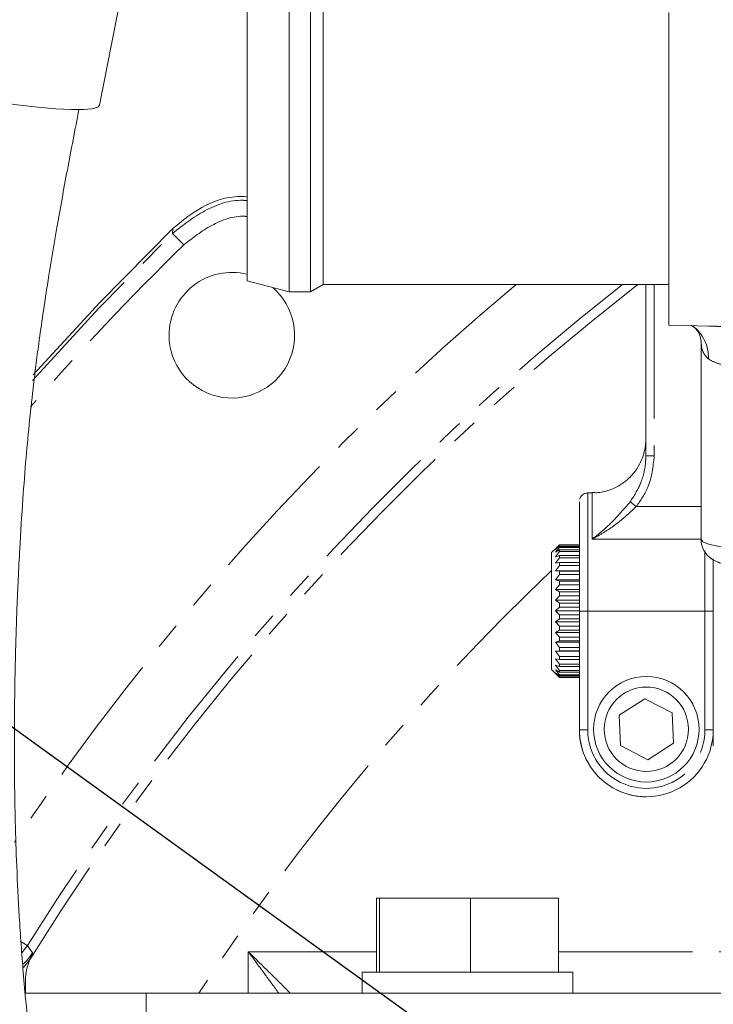
# Model space of a CAD drawing. Units: millimetres. Extents: x 11 to 1180, y 5 to 832.
# Drawn here: x 502 to 535, y 315 to 362 of the extents above; entities that cross this region are included whole.
import ezdxf

# ---------------------------------------------------------------- set-up
doc = ezdxf.new("R2010")
doc.units = ezdxf.units.MM
doc.linetypes.add('PHANTOM', pattern=[12.7, 6.35, -1.27, 1.27, -1.27, 1.27, -1.27])
doc.layers.add('SLD-0', color=7, linetype='Continuous')
doc.dimstyles.new('SLDDIMSTYLE4', dxfattribs={"dimtxt": 0, "dimasz": 3, "dimexe": 0, "dimexo": 0.0625, "dimgap": 0, "dimtad": 0, "dimtih": 1, "dimtoh": 1, "dimdec": 0, "dimrnd": 1e-09, "dimzin": 0, "dimdsep": 46, "dimtxsty": 'Standard', "dimsah": 1, "dimcen": 0.09, "dimadec": 0, "dimazin": 0, "dimtfac": 3, "dimtdec": 0, "dimtofl": 0, "dimtmove": 0, "dimatfit": 3, "dimfxl": 0, "dimfrac": 2, "dimtolj": 1, "dimtzin": 0, "dimarcsym": 0})

msp = doc.modelspace()

# ---------------------------------------------------------------- linework, layer by layer
at = {"color": 7, "linetype": 'Continuous', "lineweight": 15}
for p, q in [((505.718223, 357.732877), (509.19815, 375.453738)), ((512.714907, 349.414618), (514.714907, 348.878719)), ((515.714907, 348.878719), (516.321125, 349.228719)), ((516.321125, 349.228719), (532.714907, 349.228719)), ((531.616635, 349.228719), (531.616635, 341.108274)), ((514.714907, 348.878719), (515.714907, 348.878719)), ((532.714907, 347.303815), (534.704181, 347.251724)), ((534.595325, 347.266532), (534.704465, 347.262561)), ((534.238977, 346.514821), (534.238977, 337.147949)), ((529.066855, 339.360018), (528.866855, 339.360018)), ((527.527078, 336.888571), (527.342937, 336.68143)), ((527.348764, 336.73117), (527.527066, 336.904872)), ((527.527078, 336.888571), (527.527066, 336.904872)), ((528.466866, 336.904872), (527.527066, 336.904872)), ((528.466878, 336.888571), (527.527078, 336.888571)), ((528.466833, 336.915566), (528.466833, 336.904872)), ((528.466844, 336.904872), (528.466843, 336.928561)), ((528.466868, 336.928561), (528.466867, 336.904163)), ((528.466878, 336.888571), (528.466877, 336.915566)), ((528.466902, 336.845282), (528.466901, 336.82422)), ((527.348686, 336.731248), (527.146055, 336.528618)), ((527.342937, 336.68143), (527.5271, 336.827084)), ((527.527112, 336.777919), (527.342968, 336.548633)), ((527.342968, 336.548633), (527.527133, 336.656104)), ((527.527144, 336.575569), (527.342998, 336.331104)), ((527.342998, 336.331104), (527.527163, 336.397128)), ((528.4669, 336.827084), (527.5271, 336.827084)), ((528.466912, 336.777919), (527.527112, 336.777919)), ((528.466937, 336.656104), (527.527133, 336.656104)), ((528.466944, 336.575569), (527.527144, 336.575569)), ((528.466966, 336.397128), (527.527163, 336.397128)), ((528.466912, 336.777919), (528.466911, 336.806692)), ((528.466935, 336.668258), (528.466933, 336.651174)), ((528.466944, 336.575569), (528.466943, 336.605245)), ((528.466965, 336.402869), (528.466964, 336.390281)), ((527.527173, 336.287671), (527.343024, 336.035455)), ((527.343024, 336.035455), (527.52719, 336.058025)), ((527.527198, 335.922971), (527.343047, 335.670668)), ((528.466973, 336.287671), (527.527173, 336.287671)), ((528.46699, 336.058025), (527.52719, 336.058025)), ((528.466998, 335.922971), (527.527198, 335.922971)), ((528.466973, 336.287671), (528.466973, 336.317348)), ((528.466992, 336.057178), (528.466991, 336.049469)), ((528.466998, 335.922977), (528.466999, 335.951748)), ((527.343047, 335.670668), (527.527213, 335.649098)), ((528.466998, 335.670668), (527.343047, 335.670668)), ((527.52722, 335.492551), (527.343066, 335.247826)), ((528.467013, 335.649098), (527.527213, 335.649098)), ((528.46702, 335.492551), (527.52722, 335.492551)), ((528.467015, 335.641689), (528.467013, 335.639093)), ((528.46702, 335.492558), (528.467021, 335.519553)), ((527.343066, 335.247826), (527.527231, 335.182772)), ((528.467016, 335.247826), (527.343066, 335.247826)), ((527.527236, 335.009489), (527.343079, 334.779779)), ((528.467031, 335.182772), (527.527231, 335.182772)), ((528.467036, 335.009489), (527.527236, 335.009489)), ((528.467033, 335.169026), (528.467031, 335.171622)), ((528.467036, 335.009496), (528.467037, 335.033895)), ((527.343079, 334.779779), (527.527244, 334.673216)), ((528.46703, 334.779779), (527.343079, 334.779779)), ((528.467044, 334.673216), (527.527244, 334.673216)), ((528.467046, 334.653552), (528.467044, 334.661261)), ((528.467047, 334.48847), (528.467048, 334.509531)), ((527.527247, 334.488462), (527.343088, 334.280746)), ((527.343088, 334.280746), (527.527251, 334.135914)), ((528.467038, 334.280746), (527.343088, 334.280746)), ((528.467047, 334.488462), (527.527247, 334.488462)), ((528.467051, 334.135914), (527.527251, 334.135914)), ((528.467053, 334.110928), (528.467051, 334.123516)), ((527.527252, 333.945302), (527.343091, 333.765891)), ((527.343091, 333.765891), (527.527252, 333.58719)), ((528.467041, 333.765891), (527.343091, 333.765891)), ((528.467052, 333.945302), (527.527252, 333.945302)), ((528.467052, 333.58719), (527.527252, 333.58719)), ((528.467052, 333.94531), (528.467053, 333.962394)), ((528.467053, 333.557641), (528.467052, 333.574726)), ((534.81718, 333.760018), (534.81718, 328.135018)), ((527.527251, 333.396512), (527.343088, 333.250858)), ((527.343088, 333.250858), (527.527247, 333.043717)), ((528.467039, 333.250858), (527.343088, 333.250858)), ((528.467051, 333.396512), (527.527251, 333.396512)), ((528.467051, 333.39652), (528.467053, 333.409108)), ((527.527244, 332.858767), (527.34308, 332.751295)), ((527.34308, 332.751295), (527.527236, 332.522009)), ((528.46703, 332.751295), (527.34308, 332.751295)), ((528.467044, 332.858767), (527.527244, 332.858767)), ((528.467047, 333.043717), (527.527247, 333.043717)), ((528.467044, 332.858774), (528.467046, 332.866483)), ((528.467048, 333.010504), (528.467047, 333.031566)), ((527.527231, 332.348406), (527.343066, 332.282382)), ((527.343066, 332.282382), (527.52722, 332.037917)), ((528.467017, 332.282382), (527.343066, 332.282382)), ((528.467031, 332.348406), (527.527231, 332.348406)), ((528.467036, 332.522009), (527.527236, 332.522009)), ((528.467031, 332.348413), (528.467033, 332.351009)), ((528.467037, 332.48614), (528.467036, 332.510539)), ((527.527213, 331.880936), (527.343048, 331.858366)), ((527.343048, 331.858366), (527.527199, 331.60615)), ((528.466998, 331.858366), (527.343048, 331.858366)), ((528.467015, 331.880936), (527.527213, 331.880936)), ((528.46702, 332.037917), (527.52722, 332.037917)), ((528.467013, 331.880942), (528.467015, 331.878346)), ((528.467021, 332.000483), (528.46702, 332.027478)), ((527.527191, 331.470561), (527.343025, 331.492131)), ((527.343025, 331.492131), (527.527173, 331.239828)), ((528.466973, 331.239828), (527.527173, 331.239828)), ((528.466993, 331.470561), (527.527191, 331.470561)), ((528.466999, 331.60615), (527.527199, 331.60615)), ((528.466991, 331.470566), (528.466992, 331.462857)), ((528.466999, 331.568288), (528.466998, 331.597058)), ((527.146055, 330.991418), (527.349064, 330.788409)), ((527.527067, 330.615872), (527.342906, 330.794573)), ((527.342906, 330.794573), (527.527045, 330.615163)), ((527.527101, 330.695813), (527.342938, 330.840645)), ((527.342938, 330.840645), (527.527079, 330.632929)), ((527.527133, 330.868858), (527.342969, 330.975421)), ((527.342969, 330.975421), (527.527112, 330.74571)), ((527.527164, 331.12975), (527.342998, 331.194804)), ((527.342998, 331.194804), (527.527144, 330.95008)), ((528.466937, 330.868858), (527.527133, 330.868858)), ((528.466944, 330.95008), (527.527144, 330.95008)), ((528.466967, 331.12975), (527.527164, 331.12975)), ((528.466933, 330.868862), (528.466935, 330.851777)), ((528.466943, 330.91479), (528.466944, 330.944466)), ((528.466964, 331.129754), (528.466965, 331.117167)), ((528.466973, 331.202687), (528.466973, 331.232364)), ((528.466902, 330.615163), (527.527045, 330.615163)), ((528.466902, 330.615872), (527.527067, 330.615872)), ((528.466902, 330.632929), (527.527079, 330.632929)), ((528.466907, 330.695813), (527.527101, 330.695813)), ((528.466912, 330.74571), (527.527112, 330.74571)), ((528.46653, 330.615163), (528.46653, 328.135018)), ((528.466808, 330.615163), (528.466808, 328.135018)), ((528.466902, 328.135018), (528.466902, 330.674872)), ((528.466911, 330.713344), (528.466912, 330.742117)), ((531.642362, 330.660018), (531.642205, 330.660018)), ((531.579062, 329.602003), (530.361931, 328.826164)), ((532.859399, 328.935857), (531.579006, 329.601967)), ((532.859524, 328.935857), (531.579062, 329.602003)), ((532.859399, 328.935857), (532.859524, 328.935857)), ((532.92273, 327.493871), (532.859399, 328.935857)), ((532.922855, 327.493871), (532.859524, 328.935857)), ((530.361931, 328.826164), (530.425262, 327.384179)), ((530.425262, 327.384179), (531.705724, 326.718032)), ((531.705655, 326.718068), (532.92273, 327.493871)), ((531.705724, 326.718032), (532.922855, 327.493871)), ((532.92273, 327.493871), (532.922855, 327.493871)), ((531.642205, 325.660018), (531.642362, 325.660018)), ((531.64153, 324.960018), (531.641808, 324.960018)), ((531.641902, 324.960018), (531.64218, 324.960018)), ((518.846633, 316.651218), (518.846633, 320.151218)), ((518.846633, 320.151218), (518.986638, 320.151218)), ((518.986638, 316.651218), (518.986638, 320.151218)), ((518.986638, 320.151218), (523.30491, 320.151218)), ((523.30491, 316.651218), (523.30491, 320.151218)), ((523.30491, 320.151218), (527.483178, 320.151218)), ((527.483178, 316.651218), (527.483178, 320.151218)), ((518.164905, 316.651218), (518.164905, 315.651218)), ((518.164905, 316.651218), (518.572206, 316.651218)), ((518.572206, 316.651218), (528.164905, 316.651218)), ((528.164905, 315.651218), (528.164905, 316.651218)), ((502.195074, 315.651218), (507.924905, 315.651218)), ((507.924905, 311.015718), (507.924905, 315.651218)), ((507.924905, 315.651218), (521.857341, 315.651218)), ((521.857341, 315.651218), (524.472469, 315.651218)), ((524.472469, 315.651218), (552.375394, 315.651218))]:
    msp.add_line(p, q, dxfattribs=at)
at = {"color": 8, "linetype": 'PHANTOM', "lineweight": 0}
for p, q in [((509.172662, 351.654623), (509.184654, 351.88111)), ((509.172662, 351.654623), (509.705719, 351.110475)), ((531.617076, 341.108274), (531.617076, 349.228719)), ((532.017101, 349.228719), (532.017101, 341.108274)), ((532.017101, 341.108274), (531.617076, 341.108274)), ((531.165347, 338.709449), (534.238977, 338.709449)), ((534.238977, 337.160854), (529.067134, 337.160854)), ((528.867205, 333.760018), (528.46718, 333.760018)), ((528.46718, 328.135018), (528.46718, 333.760018)), ((528.867205, 333.760018), (528.867205, 328.135018)), ((528.867205, 333.760018), (534.417205, 333.760018)), ((534.417205, 328.135018), (534.417205, 333.760018)), ((534.417205, 333.760018), (534.81718, 333.760018)), ((528.46653, 328.135018), (528.466808, 328.135018)), ((528.466902, 328.135018), (528.46718, 328.135018)), ((528.867205, 328.135018), (528.46718, 328.135018)), ((534.417205, 328.135018), (534.81718, 328.135018)), ((502.053996, 317.583214), (502.294865, 317.907021)), ((512.770806, 317.619718), (518.846633, 317.619718)), ((512.770806, 315.651218), (512.770806, 317.619718)), ((527.483178, 317.619718), (552.184133, 317.619718))]:
    msp.add_line(p, q, dxfattribs=at)
at = {"color": 7, "linetype": 'Continuous', "lineweight": 15, "flags": 128}
for points in [[(512.714907, 349.414618), (512.714907, 349.464635), (512.714907, 349.686289), (512.714907, 350.082629), (512.714907, 350.649164), (512.714907, 351.379475), (512.714907, 352.265287), (512.714907, 353.296563), (512.714907, 354.46162), (512.714907, 355.747255), (512.714907, 357.138903), (512.714907, 358.620796), (512.714907, 360.176143), (512.714907, 361.787321), (512.714907, 363.436075), (512.714907, 365.103724)], [(514.714907, 348.878719), (514.714907, 348.878719), (514.714907, 348.967602), (514.714907, 349.233276), (514.714907, 349.672829), (514.714907, 350.281447), (514.714907, 351.05246), (514.714907, 351.977422), (514.714907, 353.046198), (514.714907, 354.247079), (514.714907, 355.566908), (514.714907, 356.991224), (514.714907, 358.504422), (514.714907, 360.089924), (514.714907, 361.730357), (514.714907, 363.40775), (514.714907, 365.103725)], [(515.714907, 348.878719), (515.714907, 348.878719), (515.714907, 348.967602), (515.714907, 349.233276), (515.714907, 349.672829), (515.714907, 350.281447), (515.714907, 351.05246), (515.714907, 351.977422), (515.714907, 353.046198), (515.714907, 354.247079), (515.714907, 355.566908), (515.714907, 356.991224), (515.714907, 358.504422), (515.714907, 360.089924), (515.714907, 361.730357), (515.714907, 363.40775), (515.714907, 365.103725)], [(516.321125, 349.228719), (516.321125, 349.279329), (516.321125, 349.50361), (516.321125, 349.904646), (516.321125, 350.477894), (516.321125, 351.216858), (516.321125, 352.113166), (516.321125, 353.156662), (516.321125, 354.335523), (516.321125, 355.636392), (516.321125, 357.044529), (516.321125, 358.543981), (516.321125, 360.117756), (516.321125, 361.748025), (516.321125, 363.416315), (516.321125, 365.103724)], [(532.714907, 347.303815), (532.714907, 347.304688), (532.714907, 347.410224), (532.714907, 347.69077), (532.714907, 348.143553), (532.714907, 348.764094), (532.714907, 349.546254), (532.714907, 350.482298), (532.714907, 351.562965), (532.714907, 352.777568), (532.714907, 354.114092), (532.714907, 355.559318), (532.714907, 357.09895), (532.714907, 358.717759), (532.714907, 360.399733), (532.714907, 362.128236)], [(489.45533, 360.926496), (489.474805, 360.839786), (489.646751, 360.677528), (489.987924, 360.486544), (490.491054, 360.270903), (491.145417, 360.035201), (491.937066, 359.784463), (492.849129, 359.524032), (493.862167, 359.259459), (494.954588, 358.996382), (496.10311, 358.74041), (497.283254, 358.496996), (498.469866, 358.271331), (499.637657, 358.068222), (500.761737, 357.891999), (501.818149, 357.746418), (502.784376, 357.634581), (503.639825, 357.558873), (504.366264, 357.520906), (504.94821, 357.521491), (505.37326, 357.560614), (505.632354, 357.637442), (505.718223, 357.732877)], [(502.571814, 344.954495), (505.729655, 348.382322), (509.184654, 351.88111)], [(531.616921, 341.841162), (531.616968, 341.707055), (531.617023, 341.455727), (531.617076, 341.108274)], [(528.46718, 333.760018), (528.467175, 334.715515), (528.467158, 335.638474), (528.467132, 336.497465), (528.467096, 337.263235), (528.467051, 337.909707), (528.467, 338.414867), (528.466944, 338.761511), (528.466885, 338.937835), (528.466825, 338.937835), (528.466766, 338.761511), (528.46671, 338.414867), (528.466659, 337.909707), (528.466615, 337.263235), (528.466597, 336.916592)], [(528.466843, 336.928561), (528.466841, 336.927319), (528.46684, 336.925967), (528.466839, 336.924506), (528.466838, 336.922936), (528.466837, 336.921257), (528.466836, 336.919469), (528.466835, 336.917572), (528.466833, 336.915566)], [(528.466877, 336.915566), (528.466876, 336.917572), (528.466875, 336.919469), (528.466874, 336.921257), (528.466873, 336.922936), (528.466871, 336.924506), (528.46687, 336.925967), (528.466869, 336.927319), (528.466868, 336.928561)], [(528.466911, 336.806692), (528.46691, 336.811885), (528.466909, 336.816973), (528.466908, 336.821955), (528.466907, 336.826832), (528.466906, 336.831604), (528.466904, 336.836269), (528.466903, 336.840828), (528.466902, 336.845282)], [(527.145882, 333.754534), (527.145888, 333.038156), (527.145906, 332.370971), (527.145933, 331.798448), (527.145969, 331.359603), (527.146011, 331.084341), (527.146056, 330.991423), (527.1461, 331.08718), (527.146142, 331.365086), (527.146178, 331.806203), (527.146205, 332.380469), (527.146223, 333.048749), (527.146228, 333.765501), (527.146222, 334.481879), (527.146205, 335.149064), (527.146177, 335.721587), (527.146142, 336.160433), (527.1461, 336.435694), (527.146055, 336.528612), (527.14601, 336.432855), (527.145968, 336.154949), (527.145933, 335.713832), (527.145905, 335.139566), (527.145888, 334.471286), (527.145882, 333.754534)], [(527.5271, 336.827084), (527.527102, 336.821554), (527.527103, 336.815848), (527.527104, 336.809965), (527.527106, 336.803906), (527.527107, 336.797672), (527.527109, 336.791262), (527.52711, 336.784678), (527.527112, 336.777919)], [(527.527133, 336.656104), (527.527134, 336.646616), (527.527135, 336.636962), (527.527137, 336.627141), (527.527138, 336.617155), (527.52714, 336.607005), (527.527141, 336.59669), (527.527142, 336.586211), (527.527144, 336.575569)], [(527.527163, 336.397128), (527.527164, 336.38397), (527.527165, 336.370661), (527.527167, 336.357202), (527.527168, 336.343592), (527.527169, 336.329833), (527.52717, 336.315926), (527.527172, 336.301872), (527.527173, 336.287671)], [(528.466943, 336.605245), (528.466942, 336.613468), (528.466941, 336.621592), (528.46694, 336.629618), (528.466939, 336.637545), (528.466938, 336.645373), (528.466937, 336.653101), (528.466936, 336.660729), (528.466935, 336.668258)], [(528.466973, 336.317348), (528.466972, 336.32835), (528.466971, 336.339264), (528.46697, 336.35009), (528.466969, 336.360825), (528.466968, 336.371472), (528.466967, 336.382028), (528.466966, 336.392494), (528.466965, 336.402869)], [(527.52719, 336.058025), (527.527191, 336.041597), (527.527192, 336.025038), (527.527193, 336.008348), (527.527194, 335.991528), (527.527195, 335.974579), (527.527196, 335.957503), (527.527197, 335.9403), (527.527198, 335.922971)], [(528.466999, 335.951748), (528.466998, 335.965196), (528.466997, 335.978568), (528.466997, 335.991863), (528.466996, 336.005082), (528.466995, 336.018223), (528.466994, 336.031286), (528.466993, 336.044272), (528.466992, 336.057178)], [(534.817141, 336.230753), (534.817142, 336.204913), (534.817154, 335.82279), (534.817163, 335.426946), (534.817171, 335.020014), (534.817176, 334.6047), (534.817179, 334.183768), (534.81718, 333.760018)], [(534.81718, 330.005956), (534.817214, 330.883984), (534.817239, 331.894149), (534.817253, 332.95799), (534.817256, 334.044905), (534.817247, 335.123624), (534.817227, 336.163115), (534.817226, 336.225494)], [(527.527213, 335.649098), (527.527214, 335.629899), (527.527215, 335.610593), (527.527216, 335.591179), (527.527216, 335.571661), (527.527217, 335.552037), (527.527218, 335.53231), (527.527219, 335.512481), (527.52722, 335.492551)], [(528.466998, 335.670668), (528.466998, 335.672311), (528.466997, 335.684986), (528.466996, 335.697602), (528.466996, 335.710158), (528.466995, 335.722653)], [(528.467021, 335.519553), (528.46702, 335.535037), (528.467019, 335.550461), (528.467019, 335.565823), (528.467018, 335.581123), (528.467017, 335.59636), (528.467017, 335.611534), (528.467016, 335.626643), (528.467015, 335.641689)], [(527.146155, 333.763162), (527.146149, 334.305928), (527.146131, 334.78285), (527.146105, 335.136402), (527.146072, 335.323943), (527.146038, 335.322851), (527.146006, 335.133258), (527.145979, 334.778032), (527.145962, 334.300019), (527.145956, 333.756873), (527.145962, 333.214107), (527.145979, 332.737186), (527.146006, 332.383633), (527.146038, 332.196092), (527.146073, 332.197184), (527.146105, 332.386777), (527.146131, 332.742003), (527.146149, 333.220016), (527.146155, 333.763162)], [(527.527231, 335.182772), (527.527232, 335.161386), (527.527232, 335.139919), (527.527233, 335.118372), (527.527234, 335.096747), (527.527234, 335.075045), (527.527235, 335.053267), (527.527235, 335.031415), (527.527236, 335.009489)], [(528.467018, 335.189698), (528.467018, 335.20422), (528.467017, 335.218698), (528.467017, 335.233131), (528.467016, 335.247518), (528.467016, 335.261858), (528.467015, 335.276152), (528.467015, 335.290399), (528.467014, 335.304598)], [(528.467037, 335.033895), (528.467037, 335.050946), (528.467036, 335.067953), (528.467036, 335.084915), (528.467035, 335.101831), (528.467035, 335.1187), (528.467034, 335.135523), (528.467034, 335.152299), (528.467033, 335.169026)], [(527.527244, 334.673216), (527.527244, 334.650293), (527.527245, 334.627317), (527.527245, 334.604292), (527.527245, 334.581218), (527.527246, 334.558097), (527.527246, 334.534929), (527.527247, 334.511717), (527.527247, 334.488462)], [(528.467031, 334.714938), (528.467031, 334.730631), (528.467031, 334.746294), (528.46703, 334.761926), (528.46703, 334.777528), (528.46703, 334.793097), (528.467029, 334.808635), (528.467029, 334.82414), (528.467029, 334.839612)], [(528.467048, 334.509531), (528.467048, 334.527631), (528.467048, 334.545704), (528.467047, 334.56375), (528.467047, 334.581768), (528.467047, 334.599758), (528.467046, 334.617719), (528.467046, 334.635651), (528.467046, 334.653552)], [(527.527251, 334.135914), (527.527251, 334.112149), (527.527251, 334.088364), (527.527251, 334.064559), (527.527251, 334.040737), (527.527252, 334.016899), (527.527252, 333.993046), (527.527252, 333.96918), (527.527252, 333.945302)], [(528.467039, 334.211163), (528.467039, 334.22755), (528.467039, 334.243922), (528.467039, 334.260279), (528.467039, 334.276621), (528.467038, 334.292947), (528.467038, 334.309256), (528.467038, 334.325548), (528.467038, 334.341822)], [(528.467053, 333.962394), (528.467053, 333.980992), (528.467053, 333.999582), (528.467053, 334.018164), (528.467053, 334.036737), (528.467053, 334.055301), (528.467053, 334.073854), (528.467053, 334.092397), (528.467053, 334.110928)], [(527.527252, 333.58719), (527.527252, 333.563306), (527.527252, 333.539433), (527.527252, 333.515573), (527.527252, 333.491727), (527.527251, 333.467897), (527.527251, 333.444083), (527.527251, 333.420287), (527.527251, 333.396512)], [(528.467041, 333.69368), (528.467041, 333.710263), (528.467041, 333.726847), (528.467041, 333.743432), (528.467041, 333.760018), (528.467041, 333.776603), (528.467041, 333.793189), (528.467041, 333.809773), (528.467041, 333.826355)], [(528.467038, 333.178213), (528.467038, 333.194487), (528.467038, 333.21078), (528.467038, 333.227089), (528.467039, 333.243414), (528.467039, 333.259756), (528.467039, 333.276113), (528.467039, 333.292486), (528.467039, 333.308873)], [(528.467053, 333.409108), (528.467053, 333.427639), (528.467053, 333.446181), (528.467053, 333.464735), (528.467053, 333.483298), (528.467053, 333.501871), (528.467053, 333.520453), (528.467053, 333.539043), (528.467053, 333.557641)], [(527.527247, 333.043717), (527.527247, 333.02044), (527.527246, 332.997205), (527.527246, 332.974014), (527.527246, 332.950868), (527.527245, 332.92777), (527.527245, 332.904719), (527.527244, 332.881717), (527.527244, 332.858767)], [(528.467029, 332.680424), (528.467029, 332.695896), (528.467029, 332.711401), (528.46703, 332.726938), (528.46703, 332.742508), (528.46703, 332.758109), (528.467031, 332.773741), (528.467031, 332.789405), (528.467031, 332.805098)], [(528.467046, 332.866483), (528.467046, 332.884385), (528.467046, 332.902316), (528.467047, 332.920277), (528.467047, 332.938267), (528.467047, 332.956285), (528.467048, 332.974331), (528.467048, 332.992405), (528.467048, 333.010504)], [(527.527236, 332.522009), (527.527236, 332.500045), (527.527235, 332.478154), (527.527235, 332.456337), (527.527234, 332.434596), (527.527233, 332.41293), (527.527233, 332.391343), (527.527232, 332.369834), (527.527231, 332.348406)], [(528.467014, 332.215437), (528.467015, 332.229637), (528.467015, 332.243883), (528.467016, 332.258177), (528.467016, 332.272518), (528.467017, 332.286904), (528.467017, 332.301337), (528.467018, 332.315815), (528.467018, 332.330338)], [(528.467033, 332.351009), (528.467034, 332.367736), (528.467034, 332.384512), (528.467035, 332.401335), (528.467035, 332.418205), (528.467036, 332.435121), (528.467036, 332.452082), (528.467037, 332.469089), (528.467037, 332.48614)], [(527.52722, 332.037917), (527.527219, 332.017935), (527.527219, 331.998053), (527.527218, 331.978272), (527.527217, 331.958595), (527.527216, 331.939021), (527.527215, 331.919553), (527.527214, 331.900191), (527.527213, 331.880936)], [(528.466995, 331.797382), (528.466996, 331.809877), (528.466996, 331.822433), (528.466997, 331.835049), (528.466998, 331.844936)], [(528.467015, 331.878346), (528.467016, 331.893392), (528.467017, 331.908502), (528.467017, 331.923675), (528.467018, 331.938912), (528.467019, 331.954212), (528.467019, 331.969574), (528.46702, 331.984998), (528.467021, 332.000483)], [(527.527173, 331.239828), (527.527172, 331.225551), (527.527171, 331.21142), (527.52717, 331.197436), (527.527169, 331.1836), (527.527167, 331.169912), (527.527166, 331.156374), (527.527165, 331.142987), (527.527164, 331.12975)], [(527.527199, 331.60615), (527.527198, 331.588756), (527.527197, 331.571487), (527.527196, 331.554345), (527.527195, 331.53733), (527.527194, 331.520443), (527.527193, 331.503685), (527.527192, 331.487057), (527.527191, 331.470561)], [(528.466972, 331.438961), (528.466972, 331.449372), (528.466973, 331.459855), (528.466974, 331.47041), (528.466975, 331.478696)], [(528.466992, 331.462857), (528.466993, 331.475764), (528.466994, 331.488749), (528.466995, 331.501812), (528.466996, 331.514954), (528.466997, 331.528172), (528.466997, 331.541468), (528.466998, 331.55484), (528.466999, 331.568288)], [(527.527144, 330.95008), (527.527143, 330.939353), (527.527142, 330.92879), (527.52714, 330.918389), (527.527139, 330.908153), (527.527138, 330.898081), (527.527136, 330.888174), (527.527135, 330.878433), (527.527133, 330.868858)], [(528.466935, 330.851777), (528.466936, 330.859306), (528.466937, 330.866934), (528.466938, 330.874663), (528.466939, 330.88249), (528.46694, 330.890417), (528.466941, 330.898443), (528.466942, 330.906567), (528.466943, 330.91479)], [(528.466965, 331.117167), (528.466966, 331.127542), (528.466967, 331.138008), (528.466968, 331.148564), (528.466969, 331.15921), (528.46697, 331.169946), (528.466971, 331.180771), (528.466972, 331.191685), (528.466973, 331.202687)], [(527.527079, 330.632929), (527.527077, 330.630164), (527.527076, 330.627579), (527.527074, 330.625176), (527.527073, 330.622953), (527.527071, 330.620911), (527.52707, 330.61905), (527.527068, 330.61737), (527.527067, 330.615872)], [(527.527112, 330.74571), (527.527111, 330.73886), (527.52711, 330.732185), (527.527108, 330.725684), (527.527107, 330.719358), (527.527105, 330.713208), (527.527104, 330.707233), (527.527102, 330.701435), (527.527101, 330.695813)], [(528.466902, 330.674872), (528.466903, 330.679313), (528.466904, 330.683859), (528.466906, 330.688511), (528.466907, 330.693268), (528.466908, 330.69813), (528.466909, 330.703097), (528.46691, 330.708168), (528.466911, 330.713344)], [(534.816669, 328.078049), (534.816691, 327.910633), (534.816755, 327.550274), (534.816822, 327.368558), (534.81689, 327.370712), (534.816957, 327.556675), (534.817021, 327.921098), (534.817045, 328.105643)]]:
    msp.add_lwpolyline(points, dxfattribs=at)
at = {"color": 8, "linetype": 'PHANTOM', "lineweight": 0, "flags": 128}
for points in [[(502.539111, 344.686691), (505.70184, 348.13041), (509.172662, 351.654623)], [(531.616779, 341.818982), (531.616798, 341.859118), (531.616855, 341.910018), (531.616912, 341.859118), (531.616921, 341.841162)], [(528.866855, 339.360018), (528.866888, 339.336129), (528.866951, 339.146241), (528.867011, 338.772932), (528.867066, 338.228914), (528.867114, 337.532713), (528.867153, 336.708038), (528.867182, 335.782971), (528.8672, 334.789015), (528.867205, 333.760018)], [(529.067134, 337.160854), (529.06709, 337.916077), (529.067039, 338.531551), (529.066981, 338.986581), (529.066919, 339.265867), (529.066855, 339.360018)], [(531.165347, 338.709449), (531.120679, 338.745405), (531.076934, 338.780618), (531.035015, 338.814361), (530.995787, 338.845937), (530.960061, 338.874694), (530.928575, 338.900037), (530.90198, 338.921443), (530.880824, 338.93847)], [(534.238977, 337.147949), (534.328009, 337.039456), (534.593292, 336.933171), (535.029426, 336.831258), (535.627533, 336.735792), (536.375437, 336.648717), (537.257912, 336.571804), (538.256995, 336.50662), (539.352346, 336.454492), (540.521667, 336.416481), (541.741155, 336.39336), (542.985983, 336.3856)], [(534.417205, 333.760018), (534.417204, 334.216365), (534.417201, 334.669676), (534.417195, 335.116937), (534.417187, 335.555171), (534.417177, 335.981465), (534.417164, 336.392982), (534.417157, 336.608734)], [(502.294865, 317.907021), (502.376579, 317.786976), (502.531157, 317.559962)], [(502.103123, 317.042612), (502.294941, 317.240651), (502.531157, 317.559962)], [(502.103239, 316.866923), (502.256705, 317.037864), (502.423635, 317.270126)]]:
    msp.add_lwpolyline(points, dxfattribs=at)
at = {"color": 7, "linetype": 'Continuous', "lineweight": 15}
for centre, radius in [((531.642362, 328.160018), 2.5), ((531.642393, 328.160018), 2)]:
    msp.add_circle(centre, radius, dxfattribs=at)
at = {"color": 8, "linetype": 'PHANTOM', "lineweight": 0}
for centre, radius, start, end in [((605.714905, 253.103718), 137.197261, 134.41010854, 138.8230392), ((605.714905, 253.103718), 125.219693, 129.85659828, 146.1783052), ((605.714905, 253.103718), 122.045781, 128.03688096, 147.9286199), ((605.714905, 253.103718), 121.599401, 127.76721862, 148.1507008), ((532.720766, 345.782644), 1.864542, 357.639843, 53.1348476), ((605.714905, 253.103718), 113.982012, 133.5755376, 146.71877775), ((531.642205, 328.135018), 2.775, 179.9928349, 0.0071651)]:
    msp.add_arc(centre, radius, start, end, dxfattribs=at)
at = {"color": 7, "linetype": 'Continuous', "lineweight": 15}
for centre, radius, start, end in [((511.988905, 346.829718), 2.976562, 75.8828064, 180), ((511.988905, 346.829718), 2.976562, 180, 49.4162218), ((531.642205, 328.160018), 2.5, 90, 270), ((531.64153, 328.135018), 3.175, 179.9928349, 270), ((531.641808, 328.135018), 3.175, 179.9928349, 270), ((531.641902, 328.135018), 3.175, 179.9928349, 270), ((531.64218, 328.135018), 3.175, 179.9928349, 0.0071651)]:
    msp.add_arc(centre, radius, start, end, dxfattribs=at)
for points, knots in [([(490.28893, 360.369739), (490.118046, 359.46357), (489.773284, 357.635349), (489.339281, 354.971014), (488.971055, 352.556772), (488.686031, 350.561784), (488.474669, 349.012267), (488.313879, 347.79151), (488.178765, 346.737718), (488.047906, 345.688837), (487.88505, 344.343259), (487.690953, 342.661655), (487.463457, 340.527699), (487.234711, 338.092714), (487.025164, 335.282192), (486.884884, 332.513302), (486.818527, 330.096632), (486.800911, 328.335735), (486.804651, 326.988106), (486.819326, 325.817759), (486.855545, 324.19135), (486.943508, 321.889962), (487.131243, 318.811654), (487.43526, 315.253757), (487.880083, 311.228135), (488.397612, 307.469114), (488.901389, 304.335848), (489.284378, 302.169358), (489.619953, 300.395797), (489.951541, 298.737921), (490.329458, 296.953678), (490.780594, 294.95176), (491.337351, 292.642215), (492.034265, 289.963416), (492.869798, 287.008598), (493.749326, 284.139507), (494.555946, 281.675699), (495.308556, 279.481691), (496.121265, 277.207191), (497.105626, 274.57334), (498.205939, 271.750469), (499.173416, 269.356252), (499.989216, 267.387129), (500.719751, 265.654973), (501.628775, 263.546197), (502.765302, 260.983796), (504.147593, 257.961225), (505.184637, 255.808679), (505.741657, 254.652497)], [0, 0, 0, 0, 0.02561962, 0.051688342, 0.074166567, 0.092680568, 0.106988195, 0.117080228, 0.126478238, 0.136150383, 0.146088302, 0.16367325, 0.182602153, 0.204982414, 0.230808171, 0.259984806, 0.28113588, 0.297250116, 0.308400072, 0.318200796, 0.329444049, 0.353148873, 0.381563751, 0.414338447, 0.451543663, 0.493288961, 0.519098722, 0.539175025, 0.554022209, 0.568888922, 0.585799768, 0.604304478, 0.625444088, 0.651283106, 0.68059231, 0.710066789, 0.733960756, 0.751976602, 0.7738977, 0.800359386, 0.829239068, 0.857137855, 0.87132042, 0.887792704, 0.908798126, 0.9344247, 0.964777981, 1, 1, 1, 1]), ([(518.981757, 261.112494), (518.347968, 262.425364), (517.120016, 264.96902), (515.413031, 268.695413), (513.895552, 272.163593), (512.581935, 275.334083), (511.469137, 278.170423), (510.533302, 280.683494), (509.739352, 282.913631), (509.084957, 284.826309), (508.483915, 286.644712), (507.869165, 288.570629), (507.194785, 290.779111), (506.532411, 293.064464), (505.939446, 295.225375), (505.43553, 297.163214), (505.019274, 298.85058), (504.671679, 300.331202), (504.376129, 301.65093), (504.111712, 302.889713), (503.853324, 304.16068), (503.571285, 305.628649), (503.18816, 307.784321), (502.763524, 310.529229), (502.375932, 313.638091), (502.095439, 316.551847), (501.907216, 319.201907), (501.788728, 321.580124), (501.728146, 323.43962), (501.698699, 324.830499), (501.684906, 325.81547), (501.677998, 326.705774), (501.675921, 327.629984), (501.680172, 328.746481), (501.697213, 330.201689), (501.735092, 331.955744), (501.807321, 334.16298), (501.918947, 336.553684), (502.065796, 338.935948), (502.22379, 340.972255), (502.393872, 342.779201), (502.554545, 344.235075), (502.702289, 345.440877), (502.849061, 346.55881), (503.050872, 347.982784), (503.334066, 349.816804), (503.716751, 352.087429), (504.19223, 354.704693), (504.554734, 356.568999), (504.740557, 357.524659)], [0, 0, 0, 0, 0.0438403086, 0.0849396195, 0.1232345417, 0.1576872999, 0.1881669909, 0.2149184941, 0.2385193445, 0.2595748683, 0.2758964751, 0.2962706195, 0.3205540384, 0.3455711259, 0.3681106423, 0.3882665497, 0.4061176209, 0.4206970443, 0.4343156965, 0.4470628864, 0.4590460042, 0.4735861381, 0.4922965384, 0.5252739877, 0.5575692781, 0.5870320826, 0.6137989832, 0.6379255716, 0.6590542065, 0.670046137, 0.6799616698, 0.6888046947, 0.6969220968, 0.7078427905, 0.7224767788, 0.7407935923, 0.7607011631, 0.7889688338, 0.8128006276, 0.832472226, 0.8503772063, 0.8673646007, 0.8765105102, 0.8869032491, 0.9012750169, 0.9198398714, 0.942854385, 0.9707066664, 1, 1, 1, 1]), ([(512.714907, 353.391523), (512.518356, 353.397376), (511.695296, 353.421884), (510.421794, 352.895951), (509.562147, 352.190772), (509.184654, 351.88111)], [0, 0, 0, 0, 0.149630825, 0.626580813, 1, 1, 1, 1]), ([(533.771072, 347.302747), (533.847132, 347.250222), (534.036277, 347.119601), (534.186067, 346.847584), (534.242008, 346.596448), (534.237382, 346.533674), (534.236457, 346.521114)], [0, 0, 0, 0, 0.225561436, 0.560926572, 0.912146892, 1, 1, 1, 1]), ([(531.616832, 341.899591), (531.616832, 341.900085), (531.616834, 341.901447), (531.616834, 341.898761), (531.616769, 341.888731), (531.616662, 341.877844), (531.616306, 341.85419), (531.614848, 341.800597), (531.604726, 341.617299), (531.557371, 341.312049), (531.423102, 340.902938), (531.192305, 340.467699), (530.84994, 340.058401), (530.395908, 339.708665), (529.876926, 339.474399), (529.416949, 339.354438), (529.14459, 339.373862), (529.071178, 339.379097)], [0, 0, 0, 0, 0.011968993, 0.032987115, 0.039574252, 0.044396704, 0.049219839, 0.060552154, 0.082757375, 0.182794939, 0.281814907, 0.392863877, 0.53670857, 0.663948262, 0.803243246, 0.946965922, 1, 1, 1, 1]), ([(528.863534, 339.353642), (528.834872, 339.354148), (528.762777, 339.35542), (528.662404, 339.309521), (528.57734, 339.242156), (528.523467, 339.169768), (528.493842, 339.110547), (528.484765, 339.075728), (528.481927, 339.064841)], [0, 0, 0, 0, 0.165069859, 0.415214873, 0.619039156, 0.791355395, 0.93476131, 1, 1, 1, 1]), ([(534.244328, 337.162679), (534.242455, 337.152358), (534.216622, 337.010018), (534.305015, 336.740249), (534.479094, 336.450253), (534.690923, 336.259716), (534.904521, 336.131946), (535.159189, 336.027034), (535.507213, 335.930383), (535.990019, 335.836464), (536.432501, 335.780144), (536.644683, 335.753137)], [0, 0, 0, 0, 0.006710149, 0.09254758, 0.167348793, 0.241541687, 0.324552044, 0.43168173, 0.597922805, 0.807193959, 1, 1, 1, 1])]:
    msp.add_open_spline(points, degree=3, knots=knots, dxfattribs=at)
at = {"color": 8, "linetype": 'PHANTOM', "lineweight": 0}
for points, knots in [([(509.172662, 351.654623), (509.664092, 352.037892), (510.646986, 352.804456), (511.963005, 353.270876), (512.650872, 353.214383), (512.714907, 353.209123)], [0, 0, 0, 0, 0.475574398, 0.951180574, 1, 1, 1, 1]), ([(512.714907, 352.456709), (512.676279, 352.459735), (512.098863, 352.504976), (510.978952, 352.101942), (510.130127, 351.440962), (509.705719, 351.110475)], [0, 0, 0, 0, 0.034606666, 0.517307727, 1, 1, 1, 1]), ([(534.704465, 347.262561), (534.840469, 347.256357), (535.347089, 347.233245), (536.435061, 347.27546), (537.922102, 347.338564), (539.530057, 347.401727), (541.224558, 347.43591), (542.37638, 347.416838), (542.958899, 347.407193)], [0, 0, 0, 0, 0.068853009, 0.256478382, 0.440272706, 0.628568186, 0.812153282, 1, 1, 1, 1]), ([(534.583726, 345.70586), (534.480706, 345.81579), (534.278167, 346.031914), (534.25397, 346.35573), (534.242081, 346.514839)], [0, 0, 0, 0, 0.508644322, 1, 1, 1, 1]), ([(542.921328, 345.623306), (542.451014, 345.631445), (541.510293, 345.647725), (540.128373, 345.598761), (538.817502, 345.512598), (537.599299, 345.418087), (536.520008, 345.354387), (535.651965, 345.366378), (534.99218, 345.470022), (534.719863, 345.627256), (534.583726, 345.70586)], [0, 0, 0, 0, 0.125556107, 0.251136614, 0.379581839, 0.508048705, 0.639762403, 0.771415796, 0.88572663, 1, 1, 1, 1]), ([(530.880824, 338.93847), (531.054815, 339.21271), (531.413154, 339.777512), (531.599363, 340.54881), (531.613644, 340.999897), (531.617076, 341.108274)], [0, 0, 0, 0, 0.417609627, 0.860076044, 1, 1, 1, 1]), ([(532.017101, 341.108274), (531.961961, 340.598988), (531.86745, 339.726051), (531.371819, 339.008408), (531.165347, 338.709449)], [0, 0, 0, 0, 0.583416649, 1, 1, 1, 1]), ([(529.067134, 337.160854), (529.068822, 337.16219), (529.371404, 337.401512), (530.010587, 337.924922), (530.582761, 338.591322), (530.880824, 338.93847)], [0, 0, 0, 0, 0.002681633, 0.480465755, 1, 1, 1, 1]), ([(531.165347, 338.709449), (530.822347, 338.391655), (530.32394, 337.929874), (529.596863, 337.463656), (529.246477, 337.259277), (529.069241, 337.162011), (529.067134, 337.160854)], [0, 0, 0, 0, 0.522139284, 0.75871119, 0.997131013, 1, 1, 1, 1]), ([(501.996136, 318.093381), (502.040395, 318.066106), (502.247789, 317.938299), (502.274139, 317.920792), (502.294865, 317.907021)], [0, 0, 0, 0, 0.213406363, 1, 1, 1, 1]), ([(502.423635, 317.270126), (502.355699, 317.094734), (502.274757, 316.885764), (502.182899, 316.336707), (502.201046, 315.965399), (502.216401, 315.651218)], [0, 0, 0, 0, 0.445568829, 0.530870851, 1, 1, 1, 1]), ([(502.531157, 317.559962), (502.537605, 317.550495), (502.532641, 317.522905), (502.498144, 317.428543), (502.46874, 317.361985), (502.423635, 317.270126)], [0, 0, 0, 0, 0.5, 0.5, 1, 1, 1, 1]), ([(512.770806, 317.619718), (512.773204, 317.617361), (513.095347, 317.300713), (513.740062, 316.665384), (514.41265, 316.00439), (514.737365, 315.675607), (514.761452, 315.651218)], [0, 0, 0, 0, 0.003554076, 0.477519488, 0.961242872, 1, 1, 1, 1]), ([(514.215178, 315.651218), (514.002586, 315.942775), (513.531653, 316.588631), (513.041394, 317.252674), (512.772946, 317.616815), (512.770806, 317.619718)], [0, 0, 0, 0, 0.449446429, 0.99561094, 1, 1, 1, 1])]:
    msp.add_open_spline(points, degree=3, knots=knots, dxfattribs=at)

# ---------------------------------------------------------------- leaders
at = {"layer": 'SLD-0'}
for points in [[(605.820962, 253.103718), (457.491243, 360.016831), (454.491243, 360.016831)], [(549.455937, 259.828268), (457.846315, 332.926504), (454.846315, 332.926504)]]:
    msp.add_leader(points, dimstyle='SLDDIMSTYLE4', dxfattribs=at)

doc.saveas('drawing.dxf')
